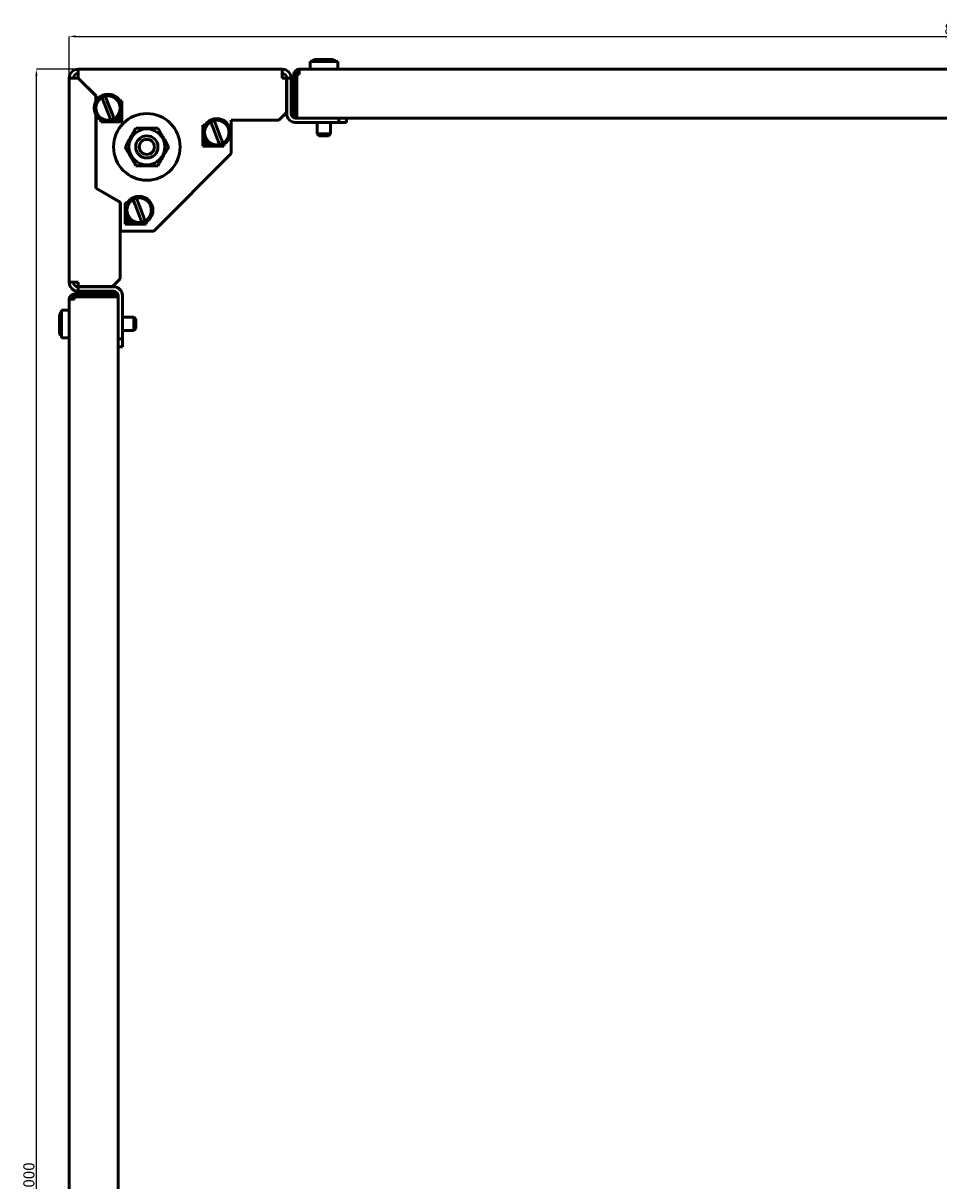
# Model space of a CAD drawing. Units: millimetres. Extents: x -206 to 1901, y -1211 to 375.
# Drawn here: x -206 to 207, y -689 to -168 of the extents above; entities that cross this region are included whole.
import ezdxf

# ---------------------------------------------------------------- set-up
doc = ezdxf.new("R2010")
doc.units = ezdxf.units.MM
doc.header["$PDSIZE"] = -1
doc.layers.add('Основная линия', color=7, linetype='Continuous', lineweight=50)
doc.layers.add('Размеры', color=7, linetype='Continuous')
doc.styles.add('SLDTEXTSTYLE0', font='TXT', dxfattribs={"width": 0.605})
doc.styles.add('Text 5.0', font='isocpeur.ttf', dxfattribs={"height": 5})
doc.dimstyles.new('SLDDIMSTYLE0', dxfattribs={"dimtxt": 3.5, "dimasz": 3, "dimexe": 0, "dimexo": 0.0625, "dimgap": 0.875, "dimtad": 2, "dimdec": 3, "dimrnd": 1e-09, "dimzin": 12, "dimdsep": 46, "dimtxsty": 'SLDTEXTSTYLE0', "dimsah": 1, "dimcen": 0.09, "dimadec": 0, "dimazin": 3, "dimtfac": 1, "dimtdec": 3, "dimtofl": 0, "dimtmove": 0, "dimatfit": 3, "dimfxl": 1, "dimfrac": 2, "dimtolj": 1, "dimtzin": 12, "dimarcsym": 0})

# ---------------------------------------------------------------- blocks, each defined once
blk = doc.blocks.new('_D_1')
at = {"layer": 'Defpoints', "color": 0, "transparency": 16777216}
for p in [(-200.06, -188.62), (-181.29, -188.62), (-181.29, -1188.62)]:
    blk.add_point(p, dxfattribs=at)
at = {"layer": 'Размеры', "color": 0, "lineweight": -2, "transparency": 16777216}
for p, q in [((-181.35, -188.62), (-200.06, -188.62)), ((-200.06, -1185.62), (-200.06, -191.62)), ((-181.35, -1188.62), (-200.06, -1188.62))]:
    blk.add_line(p, q, dxfattribs=at)
at = {"layer": 'Размеры', "color": 0, "transparency": 16777216}
for points in [[(-200.56, -191.62), (-199.56, -191.62), (-200.06, -188.62)], [(-200.56, -1185.62), (-199.56, -1185.62), (-200.06, -1188.62)]]:
    blk.add_solid(points, dxfattribs=at)
at = {"layer": 'Размеры', "color": 0, "transparency": 16777216, "insert": (-205.94, -688.62), "char_height": 5, "attachment_point": 2, "rotation": 90, "style": 'Text 5.0'}
blk.add_mtext('\\A1;1000', dxfattribs=at)
blk = doc.blocks.new('_D_2')
at = {"layer": 'Defpoints', "color": 0, "transparency": 16777216}
for p in [(614.71, -173.85), (-185.29, -192.62), (614.71, -192.62)]:
    blk.add_point(p, dxfattribs=at)
at = {"layer": 'Размеры', "color": 0, "lineweight": -2, "transparency": 16777216}
for p, q in [((-185.29, -192.56), (-185.29, -173.85)), ((-182.29, -173.85), (611.71, -173.85)), ((614.71, -192.56), (614.71, -173.85))]:
    blk.add_line(p, q, dxfattribs=at)
at = {"layer": 'Размеры', "color": 0, "transparency": 16777216}
for points in [[(-182.29, -173.35), (-182.29, -174.35), (-185.29, -173.85)], [(611.71, -173.35), (611.71, -174.35), (614.71, -173.85)]]:
    blk.add_solid(points, dxfattribs=at)
at = {"layer": 'Размеры', "color": 0, "transparency": 16777216, "insert": (214.71, -167.97), "char_height": 5, "attachment_point": 2, "style": 'Text 5.0'}
blk.add_mtext('\\A1;800', dxfattribs=at)

msp = doc.modelspace()

# ---------------------------------------------------------------- linework, layer by layer
at = {"layer": 'Основная линия', "color": 0}
for p, q in [((-76.7895, -185.1205), (-76.7895, -188.6205)), ((-64.2895, -185.1205), (-76.7895, -185.1205)), ((-74.0395, -184.2705), (-74.0061, -184.2705)), ((-73.4289, -184.2705), (-74.0061, -184.2705)), ((-73.4289, -184.2705), (-67.0395, -184.2705)), ((-64.2895, -188.6205), (-64.2895, -185.1205)), ((-185.2895, -284.6205), (-185.2895, -192.6205)), ((-183.2895, -192.6205), (-185.2895, -192.6205)), ((-181.2895, -190.6205), (-181.2895, -188.6205)), ((-181.2895, -188.6205), (-89.2895, -188.6205)), ((-181.2895, -192.6912), (-173.2895, -200.6912)), ((-173.1895, -200.6498), (-181.2188, -192.6205)), ((-89.2895, -188.6205), (-89.2895, -192.6205)), ((-87.3895, -192.6205), (-89.2895, -192.6205)), ((-87.3895, -208.1205), (-87.3895, -192.6205)), ((-87.2895, -208.6205), (-87.2895, -192.6205)), ((-85.2895, -192.6205), (-87.2895, -192.6205)), ((-85.2895, -208.6205), (-85.2895, -192.6205)), ((-82.8395, -191.0205), (-84.0395, -191.0205)), ((-84.0395, -191.0205), (-84.0395, -207.1205)), ((-82.8395, -191.0205), (-82.8395, -207.1205)), ((-82.7395, -208.2205), (-82.7395, -191.0205)), ((-82.7395, -191.0205), (-81.6395, -191.0205)), ((-81.6395, -188.6205), (511.0605, -188.6205)), ((-81.6395, -191.0205), (-81.6395, -188.6205)), ((-173.2895, -200.6912), (-173.2895, -203.1519)), ((-173.1895, -201.1205), (-173.2895, -201.1205)), ((-173.1895, -200.6498), (-173.1895, -202.9737)), ((-169.7647, -203.2311), (-167.3066, -209.587)), ((-165.8143, -209.0099), (-168.2725, -202.654)), ((-161.5395, -202.8705), (-162.451, -202.8705)), ((-162.2895, -202.8705), (-162.2895, -203.1519)), ((-161.5395, -212.3705), (-161.5395, -202.8705)), ((-90.8895, -211.6205), (-87.3895, -208.1205)), ((-84.0395, -207.1205), (-82.8395, -207.1205)), ((-84.0395, -210.4746), (-84.0395, -207.1205)), ((-82.8395, -207.1205), (-82.8395, -210.6205)), ((-82.7395, -210.6205), (-82.7395, -208.2205)), ((-173.2895, -209.0891), (-173.2895, -242.2697)), ((-173.1895, -211.1205), (-173.2895, -211.1205)), ((-173.1895, -209.2673), (-173.1895, -242.2119)), ((-171.0395, -211.4591), (-171.0395, -212.3705)), ((-171.0395, -212.3705), (-161.5395, -212.3705)), ((-164.3984, -211.3705), (-163.5395, -211.3705)), ((-163.9895, -211.0826), (-163.9895, -211.1205)), ((-162.2895, -211.1205), (-163.9895, -211.1205)), ((-162.2895, -209.0891), (-162.2895, -211.1205)), ((-116.8143, -220.0099), (-119.2725, -213.654)), ((-112.2895, -226.6506), (-112.2895, -211.6205)), ((-90.8895, -211.6205), (-112.2895, -211.6205)), ((-63.7895, -210.6205), (-83.2895, -210.6205)), ((-63.7895, -212.6205), (-83.2895, -212.6205)), ((-73.5395, -212.6205), (-73.5395, -217.7205)), ((-67.5395, -217.7205), (-67.5395, -212.6205)), ((-63.7895, -212.6205), (-63.7895, -210.6205)), ((-63.7895, -210.6205), (-61.3895, -210.6205)), ((-60.2895, -212.6205), (-63.7895, -212.6205)), ((-61.3895, -210.6205), (490.8105, -210.6205)), ((-60.2895, -210.6205), (-60.2895, -212.6205)), ((-124.1281, -213.8705), (-125.0395, -213.8705)), ((-125.0395, -213.8705), (-125.0395, -223.3705)), ((-124.2895, -213.8705), (-124.2895, -214.1519)), ((-120.7647, -214.2311), (-118.3066, -220.587)), ((-73.5395, -217.7205), (-72.6395, -218.6205)), ((-73.5395, -217.7205), (-67.5395, -217.7205)), ((-68.4395, -218.6205), (-72.6395, -218.6205)), ((-68.4395, -218.6205), (-67.5395, -217.7205)), ((-125.0395, -223.3705), (-115.5395, -223.3705)), ((-124.2895, -220.0891), (-124.2895, -222.1205)), ((-122.5895, -222.1205), (-124.2895, -222.1205)), ((-123.0395, -222.3705), (-122.1807, -222.3705)), ((-122.5895, -222.1205), (-122.5895, -222.0826)), ((-115.5395, -223.3705), (-115.5395, -222.4591)), ((-147.1895, -261.6205), (-112.2895, -226.6506)), ((-173.2895, -242.2697), (-162.2895, -248.6205)), ((-173.1895, -242.2119), (-162.1895, -248.5628)), ((-162.2895, -248.6205), (-162.2895, -283.0205)), ((-162.1895, -248.5628), (-162.1895, -261.6205)), ((-159.1281, -248.8705), (-160.0395, -248.8705)), ((-160.0395, -248.8705), (-160.0395, -258.3705)), ((-159.2895, -248.8705), (-159.2895, -249.1519)), ((-155.7647, -249.2311), (-153.3066, -255.587)), ((-151.8143, -255.0099), (-154.2725, -248.654)), ((-159.2895, -255.0891), (-159.2895, -257.1205)), ((-160.0395, -258.3705), (-150.5395, -258.3705)), ((-157.5895, -257.1205), (-159.2895, -257.1205)), ((-158.0395, -257.3705), (-157.1807, -257.3705)), ((-157.5895, -257.1205), (-157.5895, -257.0826)), ((-150.5395, -258.3705), (-150.5395, -257.4591)), ((-162.1895, -261.6205), (-147.1895, -261.6205)), ((-181.2895, -284.6205), (-185.2895, -284.6205)), ((-181.2895, -284.6205), (-181.2895, -286.5205)), ((-181.2895, -286.5205), (-165.7895, -286.5205)), ((-181.2895, -286.6205), (-165.2895, -286.6205)), ((-181.2895, -286.6205), (-181.2895, -288.6205)), ((-165.7895, -286.5205), (-162.2895, -283.0205)), ((-182.8895, -291.0705), (-182.8895, -289.8705)), ((-166.7895, -289.8705), (-182.8895, -289.8705)), ((-166.7895, -291.0705), (-182.8895, -291.0705)), ((-182.8895, -292.2705), (-182.8895, -291.1705)), ((-182.8895, -291.1705), (-165.6895, -291.1705)), ((-181.2895, -288.6205), (-165.2895, -288.6205)), ((-166.7895, -291.0705), (-166.7895, -289.8705)), ((-166.7895, -289.8705), (-163.4355, -289.8705)), ((-163.2895, -291.0705), (-166.7895, -291.0705)), ((-165.6895, -291.1705), (-163.2895, -291.1705)), ((-163.2895, -290.6205), (-163.2895, -310.1205)), ((-161.2895, -290.6205), (-161.2895, -310.1205)), ((-185.2895, -297.1205), (-188.7895, -297.1205)), ((-188.7895, -297.1205), (-188.7895, -309.6205)), ((-185.2895, -292.2705), (-182.8895, -292.2705)), ((-185.2895, -1084.9705), (-185.2895, -292.2705)), ((-189.6395, -306.2599), (-189.6395, -299.8705)), ((-156.1895, -300.3705), (-161.2895, -300.3705)), ((-155.2895, -301.2705), (-156.1895, -300.3705)), ((-156.1895, -306.3705), (-156.1895, -300.3705)), ((-155.2895, -301.2705), (-155.2895, -305.4705)), ((-189.6395, -306.2599), (-189.6395, -306.837)), ((-189.6395, -306.8705), (-189.6395, -306.837)), ((-161.2895, -306.3705), (-156.1895, -306.3705)), ((-156.1895, -306.3705), (-155.2895, -305.4705)), ((-188.7895, -309.6205), (-185.2895, -309.6205)), ((-163.2895, -310.1205), (-161.2895, -310.1205)), ((-163.2895, -312.5205), (-163.2895, -310.1205)), ((-163.2895, -1064.7205), (-163.2895, -312.5205)), ((-161.2895, -310.1205), (-161.2895, -313.6205)), ((-161.2895, -313.6205), (-163.2895, -313.6205))]:
    msp.add_line(p, q, dxfattribs=at)
for centre, radius in [((-167.7895, -206.1205), 6.25), ((-167.7895, -206.1205), 5.5), ((-150.2895, -223.6205), 15), ((-118.7895, -217.1205), 6.25), ((-118.7895, -217.1205), 5.5), ((-150.2895, -223.6205), 8.075), ((-150.2895, -223.6205), 5), ((-150.2895, -223.6205), 3.4), ((-153.7895, -252.1205), 6.25), ((-153.7895, -252.1205), 5.5)]:
    msp.add_circle(centre, radius, dxfattribs=at)
for centre, radius, start, end in [((-74.0395, -186.7705), 2.5, 104.013648, 138.700127), ((-67.0395, -186.7705), 2.5, 41.299873, 90), ((-181.2895, -192.6205), 4, 90, 180), ((-181.2895, -192.6205), 2, 90, 180), ((-89.2895, -192.6205), 4, 0, 90), ((-89.2895, -192.6205), 2, 0, 90), ((-81.6395, -191.0205), 2.4, 90, 180), ((-81.6395, -191.0205), 1.2, 90, 180), ((-163.5395, -210.3705), 1, 270, 311.409622), ((-83.2895, -208.6205), 4, 180, 270), ((-83.2895, -208.6205), 2, 180, 270), ((-123.0395, -221.3705), 1, 228.590378, 270), ((-158.0395, -256.3705), 1, 228.590378, 270), ((-181.2895, -284.6205), 4, 180, 270), ((-181.2895, -284.6205), 2, 180, 270), ((-165.2895, -290.6205), 4, 0, 90), ((-182.8895, -292.2705), 2.4, 90, 180), ((-182.8895, -292.2705), 1.2, 90, 180), ((-165.2895, -290.6205), 2, 0, 90), ((-187.1395, -299.8705), 2.5, 131.299873, 180), ((-187.1395, -306.8705), 2.5, 194.013648, 228.700127)]:
    msp.add_arc(centre, radius, start, end, dxfattribs=at)
for points, knots in [([(-74.0061, -184.2705), (-74.143, -184.2783), (-74.5558, -184.3016), (-75.2083, -184.5424), (-75.5943, -184.9341), (-75.7779, -185.1205)], [0, 0, 0, 0, 0.20636148, 0.62228715, 1, 1, 1, 1]), ([(-75.1678, -185.1205), (-75.0744, -185.0034), (-74.8106, -184.6724), (-74.194, -184.3501), (-73.6812, -184.2968), (-73.4289, -184.2705)], [0, 0, 0, 0, 0.21778795, 0.61521232, 1, 1, 1, 1]), ([(-170.461, -201.4309), (-170.3905, -201.6131), (-170.2465, -201.9854), (-169.9922, -202.6429), (-169.8277, -203.0684), (-169.7647, -203.2311)], [0, 0, 0, 0, 0.37176255, 0.75975718, 1, 1, 1, 1]), ([(-168.2725, -202.654), (-168.3256, -202.5166), (-168.4854, -202.1033), (-168.7428, -201.4379), (-168.8945, -201.0454), (-168.9687, -200.8537)], [0, 0, 0, 0, 0.20293359, 0.61055602, 1, 1, 1, 1]), ([(-167.3066, -209.587), (-167.2534, -209.7247), (-167.0928, -210.14), (-166.8465, -210.7769), (-166.6569, -211.2671), (-166.602, -211.409), (-166.5996, -211.4152)], [0, 0, 0, 0, 0.19790158, 0.59677615, 0.98232751, 1, 1, 1, 1]), ([(-164.9169, -211.3305), (-164.92, -211.3223), (-164.9449, -211.258), (-165.0356, -211.0235), (-165.246, -210.4795), (-165.5165, -209.78), (-165.7161, -209.2638), (-165.8143, -209.0099)], [0, 0, 0, 0, 0.03532407, 0.27710762, 0.51952965, 0.76364584, 1, 1, 1, 1]), ([(-121.461, -212.4309), (-121.3905, -212.6131), (-121.2465, -212.9854), (-120.9922, -213.6429), (-120.8277, -214.0684), (-120.7647, -214.2311)], [0, 0, 0, 0, 0.37176255, 0.75975718, 1, 1, 1, 1]), ([(-119.2725, -213.654), (-119.3256, -213.5166), (-119.4854, -213.1034), (-119.7402, -212.4446), (-119.89, -212.0571), (-119.9622, -211.8705)], [0, 0, 0, 0, 0.20514749, 0.61721689, 1, 1, 1, 1]), ([(-155.197, -215.1205), (-155.623, -215.8583), (-156.4841, -217.3497), (-157.7599, -219.5596), (-158.9795, -221.672), (-159.7272, -222.9671), (-160.1045, -223.6205)], [0, 0, 0, 0, 0.26460494, 0.53494775, 0.76534313, 1, 1, 1, 1]), ([(-145.3821, -215.1205), (-146.586, -215.1205), (-148.6001, -215.1205), (-151.5378, -215.1205), (-153.6016, -215.1205), (-154.8107, -215.1205), (-155.197, -215.1205)], [0, 0, 0, 0, 0.37198996, 0.62227017, 0.87930778, 1, 1, 1, 1]), ([(-140.4746, -223.6205), (-140.9005, -222.8828), (-141.7616, -221.3913), (-143.0375, -219.1815), (-144.2571, -217.069), (-145.0048, -215.774), (-145.3821, -215.1205)], [0, 0, 0, 0, 0.264604937, 0.534947746, 0.765343125, 1, 1, 1, 1]), ([(-160.1045, -223.6205), (-159.6786, -224.3583), (-158.8175, -225.8497), (-157.5416, -228.0596), (-156.322, -230.172), (-155.5743, -231.4671), (-155.197, -232.1205)], [0, 0, 0, 0, 0.26460494, 0.53494775, 0.76534313, 1, 1, 1, 1]), ([(-145.3821, -232.1205), (-144.9561, -231.3828), (-144.095, -229.8913), (-142.8192, -227.6815), (-141.5996, -225.569), (-140.8519, -224.274), (-140.4746, -223.6205)], [0, 0, 0, 0, 0.26460494, 0.53494775, 0.76534313, 1, 1, 1, 1]), ([(-118.3066, -220.587), (-118.2537, -220.724), (-118.094, -221.1369), (-117.8399, -221.7939), (-117.6893, -222.1833), (-117.6169, -222.3705)], [0, 0, 0, 0, 0.20481582, 0.61762618, 1, 1, 1, 1]), ([(-115.9169, -222.3305), (-115.92, -222.3223), (-115.9449, -222.258), (-116.0356, -222.0235), (-116.246, -221.4795), (-116.5165, -220.78), (-116.7161, -220.2638), (-116.8143, -220.0099)], [0, 0, 0, 0, 0.03532407, 0.27710762, 0.51952965, 0.76364584, 1, 1, 1, 1]), ([(-145.3821, -232.1205), (-146.586, -232.1205), (-148.6001, -232.1205), (-151.5378, -232.1205), (-153.6016, -232.1205), (-154.8107, -232.1205), (-155.197, -232.1205)], [0, 0, 0, 0, 0.37198996, 0.62227017, 0.87930778, 1, 1, 1, 1]), ([(-156.461, -247.4309), (-156.3905, -247.6131), (-156.2465, -247.9854), (-155.9922, -248.6429), (-155.8277, -249.0684), (-155.7647, -249.2311)], [0, 0, 0, 0, 0.37176255, 0.75975718, 1, 1, 1, 1]), ([(-154.2725, -248.654), (-154.3256, -248.5166), (-154.4854, -248.1033), (-154.7428, -247.4379), (-154.8945, -247.0454), (-154.9687, -246.8537)], [0, 0, 0, 0, 0.20293359, 0.61055602, 1, 1, 1, 1]), ([(-150.9169, -257.3305), (-150.92, -257.3223), (-150.9449, -257.258), (-151.0356, -257.0235), (-151.246, -256.4795), (-151.5165, -255.78), (-151.7161, -255.2638), (-151.8143, -255.0099)], [0, 0, 0, 0, 0.03532407, 0.27710762, 0.51952965, 0.76364584, 1, 1, 1, 1]), ([(-153.3066, -255.587), (-153.2534, -255.7247), (-153.0928, -256.14), (-152.8465, -256.7769), (-152.6569, -257.2671), (-152.602, -257.409), (-152.5996, -257.4152)], [0, 0, 0, 0, 0.19790158, 0.59677615, 0.98232751, 1, 1, 1, 1]), ([(-188.7895, -307.9988), (-188.9067, -307.9054), (-189.2377, -307.6416), (-189.56, -307.0249), (-189.6133, -306.5122), (-189.6395, -306.2599)], [0, 0, 0, 0, 0.21778795, 0.61521232, 1, 1, 1, 1]), ([(-189.6395, -306.837), (-189.6318, -306.974), (-189.6085, -307.3868), (-189.3677, -308.0393), (-188.976, -308.4252), (-188.7895, -308.6089)], [0, 0, 0, 0, 0.20636148, 0.62228715, 1, 1, 1, 1])]:
    msp.add_open_spline(points, degree=3, knots=knots, dxfattribs=at)
for points in [[(-185.2895, -192.6205), (-185.2294, -192.6264), (-185.1092, -192.6382), (-184.1842, -192.6559), (-182.862, -192.6736), (-181.8137, -192.6853), (-181.2895, -192.6912)], [(-181.2188, -192.6205), (-181.2247, -192.0964), (-181.2365, -191.0481), (-181.2542, -189.7259), (-181.2719, -188.8009), (-181.2837, -188.6806), (-181.2895, -188.6205)]]:
    msp.add_open_spline(points, degree=3, dxfattribs=at)

# ---------------------------------------------------------------- dimensions: what is measured, and where the dimension line sits
at = {"layer": 'Размеры', "color": 0}
dim = msp.add_linear_dim(base=(614.7105, -173.8494), p1=(-185.2895, -192.6205), p2=(614.7105, -192.6205), dimstyle='SLDDIMSTYLE0', override={"dimtxsty": 'Text 5.0'}, dxfattribs=at)
dim.commit()
dim.dimension.update_dxf_attribs({"geometry": '_D_2', "text_midpoint": (214.7105, -173.8494), "dimtype": 160})
dim = msp.add_linear_dim(base=(-200.0606, -188.6205), p1=(-181.2895, -1188.6205), p2=(-181.2895, -188.6205), angle=90, dimstyle='SLDDIMSTYLE0', override={"dimtxsty": 'Text 5.0'}, dxfattribs=at)
dim.commit()
dim.dimension.update_dxf_attribs({"geometry": '_D_1', "text_midpoint": (-200.0606, -688.6205), "dimtype": 160})

doc.saveas('drawing.dxf')
